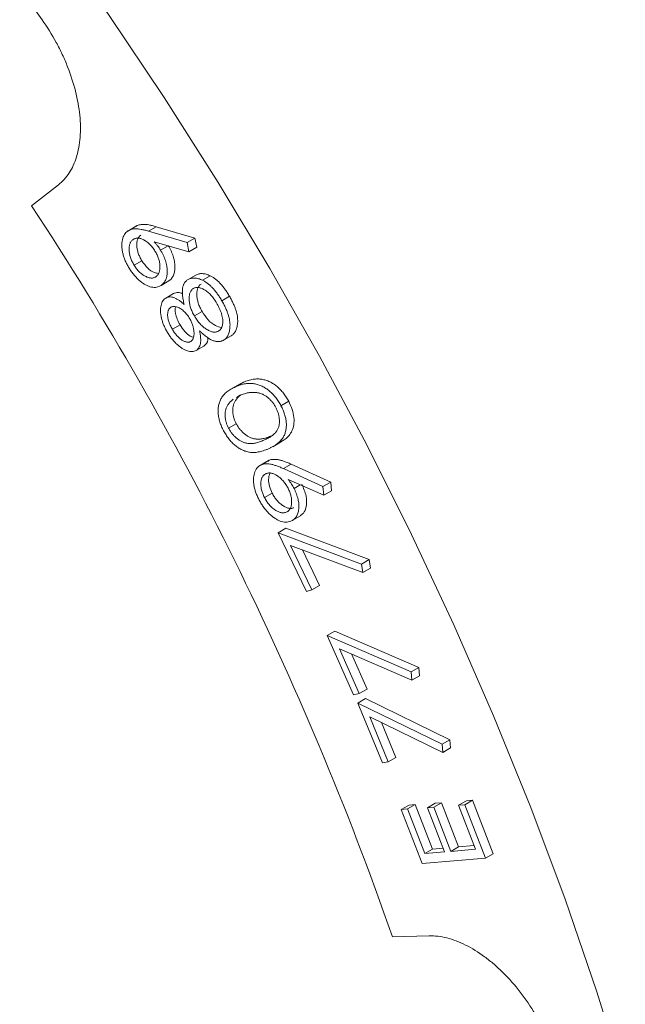
# Model space of a CAD drawing. Units: millimetres. Extents: x -13562 to 9298, y 25 to 6479.
# Drawn here: x 1082 to 1110, y 713 to 758 of the extents above; entities that cross this region are included whole.
import ezdxf

# ---------------------------------------------------------------- set-up
doc = ezdxf.new("R2010")
doc.units = ezdxf.units.MM
doc.header["$LTSCALE"] = 5

msp = doc.modelspace()

# ---------------------------------------------------------------- linework, layer by layer
at = {"color": 7, "linetype": 'Continuous', "lineweight": 15}
for p, q in [((1083.9465139, 750.5308077), (1082.7144538, 749.5720379)), ((1087.5732733, 748.6623199), (1087.1313315, 748.4071924)), ((1088.0835662, 748.4038177), (1088.4371196, 748.6079197)), ((1088.0835662, 748.4038177), (1089.8631572, 747.8750426)), ((1088.4371196, 748.6079197), (1090.2167106, 748.0791447)), ((1089.9474821, 747.4578952), (1088.3466597, 747.9185244)), ((1089.8631572, 747.8750426), (1090.2167106, 748.0791447)), ((1089.8631572, 747.8750426), (1089.9474821, 747.4578952)), ((1090.2167106, 748.0791447), (1090.3010354, 747.6619973)), ((1088.64011, 747.5317777), (1088.9895854, 747.7335255)), ((1089.9474821, 747.4578952), (1090.3010354, 747.6619973)), ((1087.428531, 746.8375737), (1087.7820844, 747.0416757)), ((1088.5924343, 745.8678945), (1089.034376, 746.123022)), ((1088.670467, 745.9134049), (1089.0240204, 746.1175069)), ((1089.9019304, 746.1758643), (1090.2554838, 746.3799663)), ((1090.56641, 746.1467141), (1090.9199633, 746.3508161)), ((1088.8832865, 745.3274361), (1089.2368399, 745.5315381)), ((1091.4555309, 745.2049847), (1091.8090843, 745.4090867)), ((1090.1933569, 744.5088284), (1090.5469103, 744.7129304)), ((1089.1828083, 743.8941014), (1089.5363617, 744.0982034)), ((1091.5378319, 743.3922559), (1091.8913853, 743.5963579)), ((1090.2695866, 742.9169459), (1090.62314, 743.1210479)), ((1092.091009, 741.2532237), (1092.4445624, 741.4573257)), ((1092.2752443, 741.375911), (1091.8333026, 741.1207835)), ((1092.3028329, 740.8645218), (1092.1315253, 740.7669901)), ((1094.1741694, 740.3824955), (1094.5277227, 740.5865975)), ((1091.7672017, 739.3485346), (1092.1207551, 739.5526366)), ((1093.3936588, 738.8006596), (1093.7472122, 739.0047617)), ((1093.7935532, 738.5002313), (1094.2354949, 738.7553588)), ((1093.6055399, 737.8651024), (1093.1635982, 737.6099748)), ((1093.2844626, 737.6743518), (1093.638016, 737.8784538)), ((1093.5704429, 737.825431), (1093.638016, 737.8784538)), ((1094.2821939, 737.4925485), (1094.6357473, 737.6966506)), ((1094.2821939, 737.4925485), (1096.10361, 736.6716518)), ((1094.6357473, 737.6966506), (1096.4571634, 736.8757539)), ((1096.1447606, 736.2716384), (1094.5068352, 736.9936191)), ((1094.7733017, 736.5811628), (1095.0630641, 736.7484391)), ((1096.10361, 736.6716518), (1096.4571634, 736.8757539)), ((1096.10361, 736.6716518), (1096.1447606, 736.2716384)), ((1096.1447606, 736.2716384), (1096.498314, 736.4757404)), ((1096.4571634, 736.8757539), (1096.498314, 736.4757404)), ((1093.4160094, 736.1619327), (1093.7695628, 736.3660347)), ((1094.4123914, 735.4893583), (1094.5497295, 735.5686419)), ((1094.6608618, 735.0890825), (1095.1028035, 735.34421)), ((1094.0492308, 734.5495267), (1094.4027842, 734.7536288)), ((1094.4027842, 734.7536288), (1098.2277581, 733.3112769)), ((1095.3431109, 731.8488499), (1094.0492308, 734.5495267)), ((1094.0492308, 734.5495267), (1097.8742047, 733.1071748)), ((1097.9301964, 732.7227428), (1094.6172428, 733.9668869)), ((1094.6172428, 733.9668869), (1095.5947361, 731.9263841)), ((1095.1675753, 733.7602154), (1095.9482895, 732.1304862)), ((1097.8742047, 733.1071748), (1098.2277581, 733.3112769)), ((1098.2277581, 733.3112769), (1098.2837498, 732.9268449)), ((1097.8742047, 733.1071748), (1097.9301964, 732.7227428)), ((1097.9301964, 732.7227428), (1098.2837498, 732.9268449)), ((1095.5947361, 731.9263841), (1095.3431109, 731.8488499)), ((1095.5947361, 731.9263841), (1095.9482895, 732.1304862)), ((1096.3002109, 729.8204976), (1096.6537643, 730.0245996)), ((1097.5124646, 727.0991695), (1096.3002109, 729.8204976)), ((1096.3002109, 729.8204976), (1100.1521688, 728.1530168)), ((1096.6537643, 730.0245996), (1100.5057221, 728.3571188)), ((1100.1926447, 727.7744258), (1096.8567548, 729.2133181)), ((1096.8567548, 729.2133181), (1097.7728596, 727.1568401)), ((1097.4069492, 728.975999), (1098.126413, 727.3609421)), ((1100.1521688, 728.1530168), (1100.5057221, 728.3571188)), ((1100.5057221, 728.3571188), (1100.5461981, 727.9785279)), ((1100.1521688, 728.1530168), (1100.1926447, 727.7744258)), ((1100.1926447, 727.7744258), (1100.5461981, 727.9785279)), ((1097.7728596, 727.1568401), (1097.5124646, 727.0991695)), ((1097.7728596, 727.1568401), (1098.126413, 727.3609421)), ((1097.7039057, 726.7198545), (1098.0574591, 726.9239565)), ((1098.8345329, 723.9778752), (1097.7039057, 726.7198545)), ((1097.7039057, 726.7198545), (1101.5821729, 724.8284132)), ((1098.0574591, 726.9239565), (1101.9357263, 725.0325152)), ((1101.6084822, 724.4564424), (1098.2489814, 726.0896934)), ((1098.2489814, 726.0896934), (1099.1036977, 724.01724)), ((1098.7964847, 725.8235198), (1099.4572511, 724.221342)), ((1101.5821729, 724.8284132), (1101.9357263, 725.0325152)), ((1101.5821729, 724.8284132), (1101.6084822, 724.4564424)), ((1101.9357263, 725.0325152), (1101.9620356, 724.6605444)), ((1101.6084822, 724.4564424), (1101.9620356, 724.6605444)), ((1099.1036977, 724.01724), (1098.8345329, 723.9778752)), ((1099.1036977, 724.01724), (1099.4572511, 724.221342)), ((1099.7036778, 721.8340547), (1100.0572312, 722.0381568)), ((1099.9910568, 721.8574517), (1100.3446102, 722.0615538)), ((1100.0572312, 722.0381568), (1100.3446102, 722.0615538)), ((1100.3446102, 722.0615538), (1101.1311921, 720.0151906)), ((1100.9091855, 721.9140155), (1101.2627388, 722.1181175)), ((1101.1945406, 721.9370228), (1101.548094, 722.1411249)), ((1101.2627388, 722.1181175), (1101.548094, 722.1411249)), ((1101.548094, 722.1411249), (1102.32793, 720.1126781)), ((1102.3379852, 722.0302208), (1102.6915386, 722.2343228)), ((1102.3379852, 722.0302208), (1102.6253642, 722.0536178)), ((1103.1178212, 720.001774), (1102.3379852, 722.0302208)), ((1102.6253642, 722.0536178), (1102.9789176, 722.2577198)), ((1102.6253642, 722.0536178), (1103.5711514, 719.5928407)), ((1102.6915386, 722.2343228), (1102.9789176, 722.2577198)), ((1102.9789176, 722.2577198), (1103.9247048, 719.7969428)), ((1099.7036778, 721.8340547), (1099.9910568, 721.8574517)), ((1100.656211, 719.3553613), (1099.7036778, 721.8340547)), ((1099.9910568, 721.8574517), (1100.7776387, 719.8110885)), ((1100.9091855, 721.9140155), (1101.1945406, 721.9370228)), ((1101.6890214, 719.8855687), (1100.9091855, 721.9140155)), ((1101.1945406, 721.9370228), (1101.9743766, 719.908576)), ((1102.32793, 720.1126781), (1103.0524803, 720.1717335)), ((1100.7776387, 719.8110885), (1101.1311921, 720.0151906)), ((1100.7776387, 719.8110885), (1101.6890214, 719.8855687)), ((1101.1311921, 720.0151906), (1101.6237142, 720.0554405)), ((1101.9743766, 719.908576), (1102.32793, 720.1126781)), ((1101.9743766, 719.908576), (1103.1178212, 720.001774)), ((1103.5711514, 719.5928407), (1103.9247048, 719.7969428)), ((1103.5711514, 719.5928407), (1100.656211, 719.3553613)), ((1099.2985182, 715.9840863), (1100.982622, 716.0273253))]:
    msp.add_line(p, q, dxfattribs=at)
at = {"color": 7, "linetype": 'Continuous', "lineweight": 15, "flags": 128}
msp.add_lwpolyline([(1109.9951289, 709.2823674), (1108.6764614, 713.4961755), (1107.2262742, 717.7148528), (1105.6474309, 721.9300695), (1103.9430488, 726.1335028), (1102.1164932, 730.3168529), (1100.1713707, 734.47186), (1098.1115218, 738.59032), (1095.9410136, 742.664101), (1093.664132, 746.6851595), (1091.2853724, 750.6455559), (1088.8094317, 754.5374704), (1086.2411987, 758.3532186), (1083.5857443, 762.0852662), (1080.8483117, 765.7262444), (1078.0343059, 769.2689641), (1075.1492831, 772.7064302), (1072.1989397, 776.0318556), (1069.1891012, 779.2386741), (1066.1257105, 782.3205541), (1063.0148161, 785.2714103), (1059.8625606, 788.0854163), (1056.6751679, 790.7570159), (1053.4589317, 793.280934)], dxfattribs=at)
at = {"color": 7, "linetype": 'Continuous', "lineweight": 15}
for centre, radius, start, end in [((958.1210751, 670.0926952), 152.9443598, 35.137217513, 47.707155598), ((954.4212831, 665.3390639), 153.4742048, 19.268196023, 33.287553947)]:
    msp.add_arc(centre, radius, start, end, dxfattribs=at)
for points, knots in [([(1083.1953079, 758.1177682), (1083.4344647, 757.7806686), (1083.6516796, 757.4312881), (1083.9459016, 756.8895305), (1084.0386661, 756.7059729), (1084.2132776, 756.332747), (1084.2948304, 756.1435024), (1084.5174912, 755.5796502), (1084.6388784, 755.2046496), (1084.7801246, 754.6435083), (1084.8204621, 754.4557569), (1084.8855099, 754.0885856), (1084.9104661, 753.9084679), (1084.9631128, 753.3782974), (1084.9686662, 753.0364762), (1084.9184847, 752.3891923), (1084.8636795, 752.0909138), (1084.6963076, 751.5436603), (1084.5819935, 751.2929487), (1084.302718, 750.8621576), (1084.1376923, 750.6795797), (1083.9465139, 750.5308077)], [0, 0, 0, 0, 0.125, 0.125, 0.1875, 0.1875, 0.25, 0.25, 0.375, 0.375, 0.4375, 0.4375, 0.5, 0.5, 0.625, 0.625, 0.75, 0.75, 0.875, 0.875, 1, 1, 1, 1]), ([(1087.4913324, 748.614063), (1087.5157972, 748.6291181), (1087.5655194, 748.6597161), (1087.650747, 748.6893666), (1087.7443298, 748.7092796), (1087.849609, 748.7162714), (1087.9694466, 748.7109785), (1088.1077664, 748.6901429), (1088.265122, 748.6575104), (1088.3777919, 748.6250252), (1088.4371196, 748.6079197)], [0, 0, 0, 0, 0.0984485912, 0.2000866883, 0.3052766189, 0.4158468941, 0.5373304558, 0.6746967587, 0.8287075832, 1, 1, 1, 1]), ([(1087.1957945, 746.7023951), (1087.1631779, 746.7584541), (1087.0988555, 746.8690066), (1087.018707, 747.0412481), (1086.953534, 747.2141627), (1086.9043524, 747.3868743), (1086.8715284, 747.5558092), (1086.8583975, 747.7168449), (1086.8620763, 747.8696364), (1086.8855408, 748.0104813), (1086.9251045, 748.1380309), (1086.979945, 748.2492314), (1087.0501982, 748.3419225), (1087.1084835, 748.3872023), (1087.137779, 748.409961)], [0, 0, 0, 0, 0.0851104752, 0.1678440951, 0.2505143824, 0.3336154307, 0.4167154285, 0.4986219036, 0.5809747967, 0.6653301022, 0.750057137, 0.8332956839, 0.9162105895, 1, 1, 1, 1]), ([(1087.137779, 748.409961), (1087.1622438, 748.4250161), (1087.211966, 748.4556141), (1087.2971937, 748.4852646), (1087.3907764, 748.5051776), (1087.4960556, 748.5121694), (1087.6158932, 748.5068765), (1087.754213, 748.4860408), (1087.9115686, 748.4534084), (1088.0242385, 748.4209232), (1088.0835662, 748.4038177)], [0, 0, 0, 0, 0.0984485912, 0.2000866883, 0.3052766189, 0.4158468941, 0.5373304558, 0.6746967587, 0.8287075832, 1, 1, 1, 1]), ([(1087.7368863, 748.2230273), (1087.720959, 748.2113067), (1087.6897385, 748.188332), (1087.6504557, 748.143727), (1087.6174588, 748.0933466), (1087.5896023, 748.0373606), (1087.570805, 747.9725299), (1087.5567557, 747.9028334), (1087.5502329, 747.8259029), (1087.5502314, 747.7434933), (1087.5569746, 747.657463), (1087.5698927, 747.5702655), (1087.5882382, 747.4827412), (1087.6154076, 747.3946164), (1087.6468755, 747.3063037), (1087.685642, 747.2178765), (1087.7303447, 747.1288916), (1087.7646339, 747.0710915), (1087.7820844, 747.0416757)], [0, 0, 0, 0, 0.0648760765, 0.1271701243, 0.1886737905, 0.2494039458, 0.3106927305, 0.3718348446, 0.4344808721, 0.499255191, 0.5637090606, 0.6265186703, 0.6882186538, 0.7492677942, 0.8101967591, 0.8721516166, 0.934934965, 1, 1, 1, 1]), ([(1087.3833329, 748.0189252), (1087.3674057, 748.0072047), (1087.3361851, 747.98423), (1087.2969023, 747.939625), (1087.2639054, 747.8892445), (1087.2360489, 747.8332586), (1087.2172516, 747.7684279), (1087.2032023, 747.6987313), (1087.1966795, 747.6218009), (1087.196678, 747.5393913), (1087.2034212, 747.453361), (1087.2163393, 747.3661635), (1087.2346848, 747.2786391), (1087.2618542, 747.1905143), (1087.2933221, 747.1022017), (1087.3320886, 747.0137745), (1087.3767913, 746.9247895), (1087.4110805, 746.8669895), (1087.428531, 746.8375737)], [0, 0, 0, 0, 0.0648760765, 0.1271701243, 0.1886737905, 0.2494039458, 0.3106927305, 0.3718348446, 0.4344808721, 0.499255191, 0.5637090606, 0.6265186703, 0.6882186538, 0.7492677942, 0.8101967591, 0.8721516166, 0.934934965, 1, 1, 1, 1]), ([(1088.3837626, 747.4896876), (1088.3656374, 747.5185227), (1088.3298733, 747.5754193), (1088.2714995, 747.6549236), (1088.2109363, 747.7283701), (1088.1483366, 747.7960935), (1088.082753, 747.8563097), (1088.0152828, 747.911055), (1087.9452016, 747.959281), (1087.8738718, 748.0000809), (1087.8026793, 748.0346869), (1087.7336061, 748.0594824), (1087.6673811, 748.0760059), (1087.6041005, 748.0837786), (1087.5441614, 748.0810611), (1087.4870057, 748.0697306), (1087.4325666, 748.0496952), (1087.3998665, 748.0292584), (1087.3833329, 748.0189252)], [0, 0, 0, 0, 0.06490800483, 0.1280745791, 0.18960851396, 0.25092447035, 0.31166337911, 0.37342937237, 0.4361062307, 0.50091242786, 0.56534395396, 0.62818447498, 0.68991482373, 0.75053584851, 0.81095988892, 0.87294523707, 0.93575948391, 1, 1, 1, 1]), ([(1088.3466597, 747.9185244), (1088.3749907, 747.886559), (1088.4301705, 747.8243006), (1088.5071592, 747.7272528), (1088.5776028, 747.6307601), (1088.6195169, 747.5643876), (1088.64011, 747.5317777)], [0, 0, 0, 0, 0.268943974, 0.523816377, 0.7660432446, 1, 1, 1, 1]), ([(1088.4276115, 746.3106729), (1088.4432263, 746.3226524), (1088.4740078, 746.3462675), (1088.5140782, 746.3897144), (1088.547362, 746.4401745), (1088.573751, 746.4975778), (1088.5932175, 746.561626), (1088.607011, 746.631305), (1088.6136591, 746.7081461), (1088.6133685, 746.7906881), (1088.6076609, 746.8761667), (1088.5948859, 746.9634749), (1088.574993, 747.0511413), (1088.5503494, 747.1386047), (1088.5179557, 747.2264952), (1088.4795913, 747.3146508), (1088.4350204, 747.4032434), (1088.4009759, 747.460658), (1088.3837626, 747.4896876)], [0, 0, 0, 0, 0.064619758, 0.127385011, 0.1890143616, 0.2501882576, 0.3110213493, 0.3722884089, 0.4350624552, 0.4999691421, 0.564500577, 0.6274385397, 0.6894339996, 0.7501490245, 0.8106667596, 0.8727482235, 0.9356598713, 1, 1, 1, 1]), ([(1088.64011, 747.5317777), (1088.6637775, 747.4919205), (1088.7105375, 747.413174), (1088.7709275, 747.2922207), (1088.8230322, 747.1718221), (1088.8653584, 747.0520943), (1088.899617, 746.9324902), (1088.9243844, 746.813407), (1088.9407982, 746.6943902), (1088.9470902, 746.5777407), (1088.9451648, 746.4654808), (1088.9347493, 746.3596563), (1088.9134463, 746.2638052), (1088.8838136, 746.1755833), (1088.8441849, 746.0969705), (1088.796187, 746.0257128), (1088.7379073, 745.9641842), (1088.6931813, 745.9305077), (1088.670467, 745.9134049)], [0, 0, 0, 0, 0.0635952976, 0.1256462521, 0.1858274753, 0.2457738626, 0.3053630624, 0.3660552138, 0.4280692954, 0.4919606301, 0.5561525755, 0.6185405162, 0.6807172881, 0.7422933638, 0.8044425391, 0.8675851418, 0.9327525389, 1, 1, 1, 1]), ([(1088.9936634, 747.7358797), (1089.0173308, 747.6960225), (1089.0640909, 747.617276), (1089.1244809, 747.4963227), (1089.1765856, 747.3759242), (1089.2189118, 747.2561964), (1089.2531704, 747.1365922), (1089.2779377, 747.017509), (1089.2943515, 746.8984922), (1089.3006436, 746.7818427), (1089.2987182, 746.6695828), (1089.2883027, 746.5637583), (1089.2669997, 746.4679072), (1089.237367, 746.3796853), (1089.1977383, 746.3010725), (1089.1497404, 746.2298148), (1089.0914607, 746.1682862), (1089.0467347, 746.1346097), (1089.0240204, 746.1175069)], [0, 0, 0, 0, 0.0635952976, 0.1256462521, 0.1858274753, 0.2457738626, 0.3053630624, 0.3660552138, 0.4280692954, 0.4919606301, 0.5561525755, 0.6185405162, 0.6807172881, 0.7422933638, 0.8044425391, 0.8675851418, 0.9327525389, 1, 1, 1, 1]), ([(1087.7820844, 747.0416757), (1087.8669041, 746.9227057), (1088.0365887, 746.6847023), (1088.3219738, 746.4935627), (1088.4774203, 746.4715684), (1088.5361302, 746.4632614)], [0, 0, 0, 0, 0.3834707305, 0.7671460948, 1, 1, 1, 1]), ([(1088.670467, 745.9134049), (1088.6373268, 745.8935912), (1088.5721887, 745.8546469), (1088.4616225, 745.8227518), (1088.3434147, 745.814712), (1088.2182668, 745.8307383), (1088.0879866, 745.8701001), (1087.9543261, 745.9310779), (1087.8180069, 746.0169901), (1087.6812947, 746.1220021), (1087.5474431, 746.2457771), (1087.4206709, 746.384985), (1087.3016763, 746.5369472), (1087.2312406, 746.647008), (1087.1957945, 746.7023951)], [0, 0, 0, 0, 0.08618683278, 0.16940281252, 0.25114591701, 0.33260427335, 0.41361804521, 0.49486943875, 0.57700194755, 0.66186481738, 0.74715220954, 0.83127076311, 0.91508853424, 1, 1, 1, 1]), ([(1087.428531, 746.8375737), (1087.4467115, 746.8090474), (1087.4825507, 746.7528135), (1087.5402014, 746.6732532), (1087.6003758, 746.6002235), (1087.6630616, 746.5334911), (1087.7280456, 746.4723147), (1087.7956841, 746.4178323), (1087.865511, 746.3696718), (1087.9366288, 746.3289954), (1088.007573, 746.2946023), (1088.0767869, 746.2694144), (1088.1427858, 746.2542297), (1088.2062953, 746.2463104), (1088.2665733, 746.2482051), (1088.3233442, 746.2604747), (1088.3777591, 746.2804423), (1088.4108335, 746.3004987), (1088.4276115, 746.3106729)], [0, 0, 0, 0, 0.0646152001, 0.1273760259, 0.1890010294, 0.2496116966, 0.3106186644, 0.3724760698, 0.4352456883, 0.4995412352, 0.5640681184, 0.6270016418, 0.6889927288, 0.7497034712, 0.8107526396, 0.8723268751, 0.9352340854, 1, 1, 1, 1]), ([(1090.2554838, 746.3799663), (1090.2784405, 746.3924675), (1090.3238374, 746.4171885), (1090.3987951, 746.4397385), (1090.4764321, 746.4533992), (1090.5585245, 746.4540877), (1090.6438043, 746.444879), (1090.7325612, 746.4246451), (1090.8247761, 746.3948033), (1090.887939, 746.365615), (1090.9199633, 746.3508161)], [0, 0, 0, 0, 0.1282469183, 0.2536079114, 0.3769283578, 0.4995345487, 0.6221142059, 0.7456323235, 0.8710322325, 1, 1, 1, 1]), ([(1089.7299077, 745.0334424), (1089.7204634, 745.0728292), (1089.7019733, 745.1499403), (1089.6786983, 745.2619765), (1089.6622255, 745.3668561), (1089.649339, 745.4654102), (1089.6436576, 745.556487), (1089.6418963, 745.6415474), (1089.6459042, 745.7197429), (1089.6553194, 745.7914651), (1089.6703957, 745.8565724), (1089.6894064, 745.9172214), (1089.7127257, 745.9733832), (1089.7423341, 746.0227726), (1089.774335, 746.0699028), (1089.8127688, 746.1098828), (1089.8547282, 746.1464526), (1089.8861488, 746.1660308), (1089.9019304, 746.1758643)], [0, 0, 0, 0, 0.08010001286, 0.15681916207, 0.22949013658, 0.29856732412, 0.36413424356, 0.4271671447, 0.48737344202, 0.54514074927, 0.60204392565, 0.65760274271, 0.7134092297, 0.76951693973, 0.8254666338, 0.88245053879, 0.9409587644, 1, 1, 1, 1]), ([(1089.9019304, 746.1758643), (1089.9248871, 746.1883655), (1089.970284, 746.2130865), (1090.0452417, 746.2356364), (1090.1228787, 746.2492972), (1090.2049711, 746.2499857), (1090.290251, 746.240777), (1090.3790078, 746.2205431), (1090.4712228, 746.1907012), (1090.5343856, 746.1615129), (1090.56641, 746.1467141)], [0, 0, 0, 0, 0.1282469183, 0.2536079114, 0.3769283578, 0.4995345487, 0.6221142059, 0.7456323235, 0.8710322325, 1, 1, 1, 1]), ([(1090.4990138, 745.9698449), (1090.4830892, 745.9594399), (1090.4516054, 745.9388688), (1090.4117009, 745.8970254), (1090.3777258, 745.8481391), (1090.3508324, 745.7905731), (1090.329574, 745.726014), (1090.3154943, 745.6526228), (1090.308419, 745.5708621), (1090.3070405, 745.482833), (1090.3120085, 745.3906915), (1090.3252241, 745.2957785), (1090.3444892, 745.2005303), (1090.3713349, 745.1040903), (1090.4040331, 745.0069956), (1090.4451869, 744.9091095), (1090.4923364, 744.8104358), (1090.5285439, 744.7457452), (1090.5469103, 744.7129304)], [0, 0, 0, 0, 0.0591190611, 0.1168814546, 0.1747541168, 0.2326409008, 0.2914133009, 0.3520799502, 0.4152908609, 0.4810569754, 0.547542488, 0.6119345823, 0.6758757442, 0.7388508747, 0.8025255926, 0.8667728169, 0.9324195103, 1, 1, 1, 1]), ([(1090.56641, 746.1467141), (1090.6059948, 746.1260574), (1090.6846669, 746.0850036), (1090.8021406, 746.003222), (1090.9171721, 745.9065689), (1091.0305731, 745.7962695), (1091.1406323, 745.6689301), (1091.2495178, 745.5290034), (1091.3550077, 745.37276), (1091.4214035, 745.2619439), (1091.4555309, 745.2049847)], [0, 0, 0, 0, 0.11928544103, 0.2370719357, 0.35444257078, 0.47422924159, 0.59726051701, 0.72474883871, 0.85852133872, 1, 1, 1, 1]), ([(1090.9199633, 746.3508161), (1090.9595481, 746.3301594), (1091.0382203, 746.2891056), (1091.1556939, 746.207324), (1091.2707255, 746.110671), (1091.3841265, 746.0003715), (1091.4941857, 745.8730321), (1091.6030711, 745.7331054), (1091.7085611, 745.576862), (1091.7749569, 745.466046), (1091.8090843, 745.4090867)], [0, 0, 0, 0, 0.11928544103, 0.2370719357, 0.35444257078, 0.47422924159, 0.59726051701, 0.72474883871, 0.85852133872, 1, 1, 1, 1]), ([(1089.2368399, 745.5315381), (1089.3020011, 745.5595603), (1089.4234847, 745.6118036), (1089.5814265, 745.5546647), (1089.6546518, 745.5281738)], [0, 0, 0, 0, 0.5363783245, 1, 1, 1, 1]), ([(1090.1454604, 745.7657429), (1090.1295358, 745.7553379), (1090.098052, 745.7347668), (1090.0581475, 745.6929234), (1090.0241724, 745.644037), (1089.997279, 745.5864711), (1089.9760206, 745.521912), (1089.9619409, 745.4485208), (1089.9548656, 745.36676), (1089.9534871, 745.278731), (1089.9584551, 745.1865894), (1089.9716708, 745.0916765), (1089.9909358, 744.9964282), (1090.0177815, 744.8999882), (1090.0504797, 744.8028936), (1090.0916335, 744.7050075), (1090.138783, 744.6063337), (1090.1749905, 744.5416432), (1090.1933569, 744.5088284)], [0, 0, 0, 0, 0.0591190611, 0.1168814546, 0.1747541168, 0.2326409008, 0.2914133009, 0.3520799502, 0.4152908609, 0.4810569754, 0.547542488, 0.6119345823, 0.6758757442, 0.7388508747, 0.8025255926, 0.8667728169, 0.9324195103, 1, 1, 1, 1]), ([(1091.2281911, 745.0791546), (1091.2065271, 745.1157795), (1091.1643187, 745.1871362), (1091.0959577, 745.2875598), (1091.0269421, 745.3797782), (1090.9560134, 745.4634302), (1090.8836161, 745.537942), (1090.809766, 745.6044932), (1090.7342993, 745.66086), (1090.6583961, 745.7095165), (1090.583671, 745.7484999), (1090.5111596, 745.7795838), (1090.4418602, 745.8012434), (1090.3758726, 745.8122154), (1090.3130223, 745.8154061), (1090.2536673, 745.8081393), (1090.1966707, 745.7934703), (1090.1626247, 745.7750363), (1090.1454604, 745.7657429)], [0, 0, 0, 0, 0.0744619153, 0.1450752567, 0.213489959, 0.27873637, 0.3427379136, 0.4056844949, 0.4682085697, 0.5312142234, 0.5936365704, 0.6531686205, 0.7120540335, 0.7692841304, 0.8263324708, 0.8827661512, 0.9408965068, 1, 1, 1, 1]), ([(1088.9399528, 743.7795653), (1088.9102449, 743.8329671), (1088.8515976, 743.9383893), (1088.7803867, 744.1013714), (1088.7212445, 744.2641438), (1088.677886, 744.4257953), (1088.6495352, 744.5824184), (1088.6370332, 744.7305187), (1088.6411141, 744.8681085), (1088.6614452, 744.9935265), (1088.696041, 745.1049788), (1088.7453852, 745.198209), (1088.8062327, 745.2753715), (1088.8576346, 745.3101033), (1088.8832865, 745.3274361)], [0, 0, 0, 0, 0.0888758567, 0.1754526048, 0.2612080412, 0.3480926308, 0.4341389104, 0.5174500469, 0.5999268546, 0.6830627673, 0.7649459038, 0.8440909247, 0.9221940158, 1, 1, 1, 1]), ([(1088.8832865, 745.3274361), (1088.9107232, 745.3408474), (1088.9644515, 745.3671103), (1089.055551, 745.3832895), (1089.1531176, 745.377196), (1089.2570442, 745.350267), (1089.3672634, 745.3019383), (1089.4835137, 745.2326512), (1089.6058372, 745.1433459), (1089.6876142, 745.0709067), (1089.7299077, 745.0334424)], [0, 0, 0, 0, 0.1228974886, 0.2406658869, 0.3567601628, 0.4736158135, 0.594572255, 0.7212951546, 0.8558589649, 1, 1, 1, 1]), ([(1091.30577, 743.8121159), (1091.3264994, 743.8262393), (1091.3677151, 743.8543206), (1091.4169853, 743.9156951), (1091.4565903, 743.9897243), (1091.4839164, 744.0784406), (1091.499553, 744.1778118), (1091.5018102, 744.2870193), (1091.4891826, 744.4049321), (1091.4632951, 744.5304139), (1091.4239189, 744.6618111), (1091.372178, 744.7982654), (1091.3061851, 744.9384939), (1091.2546173, 745.0314956), (1091.2281911, 745.0791546)], [0, 0, 0, 0, 0.0774071208, 0.1539066031, 0.2317511146, 0.3114368847, 0.3921147325, 0.4717436713, 0.5525736811, 0.6356137545, 0.7217859133, 0.8098822547, 0.9025735565, 1, 1, 1, 1]), ([(1091.4555309, 745.2049847), (1091.4869107, 745.1492891), (1091.5479717, 745.0409128), (1091.6277126, 744.8781762), (1091.6950605, 744.7217873), (1091.7488788, 744.5714028), (1091.7898895, 744.4274679), (1091.8170967, 744.2898213), (1091.8314937, 744.1583353), (1091.832493, 744.0343677), (1091.8224844, 743.9196396), (1091.8060801, 743.8130187), (1091.7808419, 743.717425), (1091.7485711, 743.631056), (1091.708134, 743.5550469), (1091.6589503, 743.4904989), (1091.6031201, 743.4344341), (1091.5597077, 743.4063883), (1091.5378319, 743.3922559)], [0, 0, 0, 0, 0.0790796156, 0.1538786644, 0.2249368754, 0.2923522892, 0.3573953095, 0.4203929211, 0.4827294303, 0.5453077109, 0.6069471426, 0.6660166168, 0.7233848685, 0.7794008394, 0.8346778673, 0.8894143031, 0.9442750951, 1, 1, 1, 1]), ([(1091.8090843, 745.4090867), (1091.8404641, 745.3533911), (1091.9015251, 745.2450148), (1091.981266, 745.0822782), (1092.0486139, 744.9258893), (1092.1024322, 744.7755048), (1092.1434429, 744.6315699), (1092.1706501, 744.4939233), (1092.1850471, 744.3624374), (1092.1860464, 744.2384697), (1092.1760378, 744.1237416), (1092.1596334, 744.0171207), (1092.1343953, 743.921527), (1092.1021245, 743.835158), (1092.0616874, 743.7591489), (1092.0125037, 743.6946009), (1091.9566735, 743.6385361), (1091.9132611, 743.6104903), (1091.8913853, 743.5963579)], [0, 0, 0, 0, 0.0790796156, 0.1538786644, 0.2249368754, 0.2923522892, 0.3573953095, 0.4203929211, 0.4827294303, 0.5453077109, 0.6069471426, 0.6660166168, 0.7233848685, 0.7794008394, 0.8346778673, 0.8894143031, 0.9442750951, 1, 1, 1, 1]), ([(1089.1139992, 744.9067969), (1089.1025147, 744.8991269), (1089.0796481, 744.8838552), (1089.0496436, 744.8541484), (1089.0250641, 744.8174856), (1089.0035422, 744.7761891), (1088.9870286, 744.7284848), (1088.9745928, 744.6749344), (1088.9676697, 744.6149703), (1088.963798, 744.5505534), (1088.9665324, 744.4807739), (1088.9758155, 744.4070587), (1088.9932535, 744.3295243), (1089.0167064, 744.2490332), (1089.047631, 744.1649754), (1089.0857821, 744.0774462), (1089.1306831, 743.9861253), (1089.1651699, 743.9252409), (1089.1828083, 743.8941014)], [0, 0, 0, 0, 0.0536287459, 0.106779593, 0.160208142, 0.213593694, 0.2693909269, 0.3258789484, 0.384980499, 0.4465184973, 0.5094463641, 0.5723945008, 0.6363718744, 0.7026989686, 0.7707726107, 0.8428903089, 0.9196457405, 1, 1, 1, 1]), ([(1089.9822076, 744.3775468), (1089.9619381, 744.4106062), (1089.9215633, 744.4764569), (1089.8534942, 744.5691606), (1089.779309, 744.6540692), (1089.7006563, 744.7310762), (1089.619485, 744.7994123), (1089.537259, 744.8547786), (1089.4555697, 744.8962513), (1089.3758073, 744.9244239), (1089.3000725, 744.9393504), (1089.2302596, 744.9425901), (1089.1675803, 744.9325018), (1089.1317822, 744.9153281), (1089.1139992, 744.9067969)], [0, 0, 0, 0, 0.0856581662, 0.1706219829, 0.2560868775, 0.3431908291, 0.4302947808, 0.5155977989, 0.6000517204, 0.6852070476, 0.7687471326, 0.8485860244, 0.9247836628, 1, 1, 1, 1]), ([(1089.3393933, 744.9234334), (1089.3391757, 744.9231162), (1089.2957777, 744.8598607), (1089.3142916, 744.647206), (1089.3948249, 744.3586185), (1089.4891411, 744.185085), (1089.5363617, 744.0982034)], [0, 0, 0, 0, 0.0019514326, 0.3890865247, 0.69413905, 1, 1, 1, 1]), ([(1090.5469103, 744.7129304), (1090.6367826, 744.5763304), (1090.8164115, 744.303306), (1091.1450704, 744.0485885), (1091.3396354, 743.9971348), (1091.423141, 743.9750514)], [0, 0, 0, 0, 0.3636830404, 0.7268984397, 1, 1, 1, 1]), ([(1090.0294295, 743.3360262), (1090.0421012, 743.34451), (1090.0671609, 743.3612878), (1090.0993909, 743.3948201), (1090.1252357, 743.4362898), (1090.1476822, 743.4828853), (1090.1624311, 743.5385573), (1090.1736729, 743.5997047), (1090.1787511, 743.668289), (1090.1786941, 743.7425672), (1090.1734875, 743.8201309), (1090.1626293, 743.8993911), (1090.1465032, 743.9788942), (1090.1249617, 744.0584475), (1090.0977065, 744.1382361), (1090.0641362, 744.2179783), (1090.0269625, 744.2987302), (1089.9972268, 744.351097), (1089.9822076, 744.3775468)], [0, 0, 0, 0, 0.0576586105, 0.11402689, 0.1709930317, 0.2283613171, 0.2876096661, 0.3484658752, 0.4127111232, 0.4794976175, 0.5472089223, 0.6128588687, 0.677659194, 0.7414963396, 0.8043439983, 0.8684270725, 0.933544053, 1, 1, 1, 1]), ([(1090.1933569, 744.5088284), (1090.2138761, 744.4741255), (1090.2541587, 744.4059978), (1090.3205467, 744.3102299), (1090.3883966, 744.2204147), (1090.4598455, 744.1390914), (1090.5326735, 744.0636303), (1090.6085361, 743.9964351), (1090.6867274, 743.9366445), (1090.7666983, 743.8842076), (1090.8458819, 743.8412343), (1090.9227682, 743.8055397), (1090.995763, 743.7814862), (1091.0651191, 743.7673497), (1091.1311973, 743.7626245), (1091.1930551, 743.7696815), (1091.2527161, 743.7838416), (1091.287961, 743.8026249), (1091.30577, 743.8121159)], [0, 0, 0, 0, 0.0690933727, 0.1356422835, 0.2008635144, 0.2647760407, 0.3279840625, 0.3907029989, 0.4548200309, 0.5198768268, 0.584807732, 0.6467918045, 0.7070230466, 0.7654997977, 0.8233756173, 0.8815641844, 0.9401553044, 1, 1, 1, 1]), ([(1090.2695866, 742.9169459), (1090.2426278, 742.903962), (1090.1883547, 742.8778228), (1090.092988, 742.8644574), (1089.9874072, 742.8712658), (1089.8725263, 742.8995205), (1089.7520756, 742.9456551), (1089.6285311, 743.0153458), (1089.5040081, 743.1035955), (1089.3799385, 743.2113826), (1089.2589192, 743.3342877), (1089.1447871, 743.4718566), (1089.0362716, 743.619363), (1088.9722537, 743.7258409), (1088.9399528, 743.7795653)], [0, 0, 0, 0, 0.0742617835, 0.149502947, 0.2270994496, 0.3085814702, 0.3919665843, 0.4747588385, 0.5590036993, 0.6461903359, 0.7343551271, 0.8215213687, 0.9099467507, 1, 1, 1, 1]), ([(1089.1828083, 743.8941014), (1089.1992193, 743.8666724), (1089.2314421, 743.812816), (1089.2827845, 743.7363414), (1089.3358329, 743.6655463), (1089.3905594, 743.6005211), (1089.4466277, 743.5405559), (1089.5042855, 743.4868543), (1089.5635534, 743.4395609), (1089.6236245, 743.3976186), (1089.6832139, 743.3637848), (1089.7409469, 743.33507), (1089.7956901, 743.3166175), (1089.8482877, 743.3035357), (1089.897575, 743.3009343), (1089.9452605, 743.3031646), (1089.9891783, 743.3157728), (1090.0159395, 743.3292384), (1090.0294295, 743.3360262)], [0, 0, 0, 0, 0.0717707214, 0.1409212371, 0.2074748346, 0.2729662871, 0.337294891, 0.400773537, 0.464079211, 0.5286728602, 0.5922317981, 0.6531396485, 0.7121031508, 0.7694930741, 0.8264145369, 0.8836398212, 0.941344358, 1, 1, 1, 1]), ([(1089.5363617, 744.0982034), (1089.6040599, 743.9937078), (1089.7392633, 743.7850147), (1089.9723577, 743.5849671), (1090.1079294, 743.543381), (1090.1578469, 743.528069)], [0, 0, 0, 0, 0.3878581526, 0.7746096471, 1, 1, 1, 1]), ([(1090.4314902, 743.8213819), (1090.4440688, 743.7642993), (1090.4684189, 743.6537961), (1090.4856906, 743.4986308), (1090.487718, 743.3586337), (1090.472787, 743.2353674), (1090.4432084, 743.1282324), (1090.3987929, 743.0395575), (1090.3420642, 742.9665196), (1090.2938597, 742.9335484), (1090.2695866, 742.9169459)], [0, 0, 0, 0, 0.1453331641, 0.2813427448, 0.4094846783, 0.5335602419, 0.6529663947, 0.7693172325, 0.8838406489, 1, 1, 1, 1]), ([(1091.5378319, 743.3922559), (1091.5212694, 743.3829872), (1091.4885023, 743.3646501), (1091.434578, 743.347331), (1091.3797555, 743.3339204), (1091.3226951, 743.3269914), (1091.2627887, 743.328336), (1091.2012569, 743.3344995), (1091.1372948, 743.3484847), (1091.0713592, 743.3680484), (1091.0026875, 743.3964295), (1090.9308074, 743.431303), (1090.8554273, 743.4757919), (1090.7768745, 743.5295458), (1090.695084, 743.5898657), (1090.6099021, 743.6585942), (1090.5214857, 743.7362967), (1090.4619885, 743.7925477), (1090.4314902, 743.8213819)], [0, 0, 0, 0, 0.0585748608, 0.11588392892, 0.17205917444, 0.22828021189, 0.28383067678, 0.33954593302, 0.39604948286, 0.45259002543, 0.5105021284, 0.57079274109, 0.63431790706, 0.70035322233, 0.76965436243, 0.84251041009, 0.91927088416, 1, 1, 1, 1]), ([(1090.8121409, 743.5276009), (1090.8158121, 743.488843), (1090.8351698, 743.2844758), (1090.718049, 743.1942017), (1090.62314, 743.1210479)], [0, 0, 0, 0, 0.1896480585, 1, 1, 1, 1]), ([(1092.4445624, 741.4573257), (1092.4832619, 741.4734353), (1092.5588336, 741.5048937), (1092.6725268, 741.544201), (1092.7834453, 741.5751911), (1092.8918399, 741.5962028), (1092.996728, 741.6106069), (1093.0989265, 741.6155168), (1093.1986591, 741.6111072), (1093.2951928, 741.5995053), (1093.389857, 741.5790005), (1093.4818739, 741.5534896), (1093.5722838, 741.520664), (1093.6605568, 741.4829497), (1093.7471995, 741.4360386), (1093.8317449, 741.3855698), (1093.9143833, 741.3277579), (1093.9947064, 741.2629238), (1094.0728059, 741.1945021), (1094.1473127, 741.119495), (1094.2191883, 741.0415642), (1094.2879406, 740.9592137), (1094.3531104, 740.87221), (1094.4143929, 740.7809399), (1094.4738989, 740.6861758), (1094.509645, 740.6200427), (1094.5277227, 740.5865975)], [0, 0, 0, 0, 0.0648967863, 0.12672936639, 0.18499023748, 0.2404102587, 0.2923793523, 0.34175030157, 0.38805055734, 0.4319518543, 0.47363019272, 0.51405139755, 0.55273714705, 0.59046360971, 0.62708210276, 0.66282538778, 0.69789822836, 0.7325456011, 0.76686951941, 0.80032903846, 0.83347570152, 0.86660263589, 0.89942723854, 0.93242193407, 0.96582400974, 1, 1, 1, 1]), ([(1091.5358144, 739.2297152), (1091.5186164, 739.2632326), (1091.4844565, 739.3298077), (1091.4393559, 739.4310739), (1091.3994588, 739.5318239), (1091.3655267, 739.6318971), (1091.3378651, 739.7314368), (1091.3147742, 739.8307705), (1091.2979326, 739.9296275), (1091.2872053, 740.027245), (1091.2822741, 740.1236033), (1091.284728, 740.2174788), (1091.2923678, 740.3100755), (1091.3085813, 740.3989218), (1091.3298438, 740.486481), (1091.3587262, 740.5708651), (1091.393651, 740.6532864), (1091.4358657, 740.7333196), (1091.4858188, 740.8105636), (1091.5449523, 740.8843239), (1091.6131908, 740.9544891), (1091.6905111, 741.021546), (1091.7768519, 741.0854035), (1091.873114, 741.1450442), (1091.978084, 741.2020298), (1092.05276, 741.2358838), (1092.091009, 741.2532237)], [0, 0, 0, 0, 0.0339070129, 0.0673487607, 0.1005160899, 0.1332226017, 0.1656887133, 0.1988511215, 0.232190227, 0.2659235175, 0.3002609914, 0.3351220476, 0.3707093694, 0.4072972763, 0.4449870809, 0.4837411543, 0.5242686491, 0.5661867614, 0.6104151974, 0.6570163184, 0.7065616569, 0.7588030858, 0.8142682269, 0.8728584807, 0.9348782886, 1, 1, 1, 1]), ([(1092.091009, 741.2532237), (1092.1297085, 741.2693333), (1092.2052802, 741.3007917), (1092.3189734, 741.340099), (1092.4298919, 741.371089), (1092.5382865, 741.3921008), (1092.6431746, 741.4065048), (1092.7453731, 741.4114148), (1092.8451057, 741.4070052), (1092.9416394, 741.3954033), (1093.0363036, 741.3748984), (1093.1283205, 741.3493876), (1093.2187304, 741.316562), (1093.3070034, 741.2788477), (1093.3936461, 741.2319366), (1093.4781915, 741.1814677), (1093.5608299, 741.1236559), (1093.641153, 741.0588218), (1093.7192525, 740.9904001), (1093.7937594, 740.915393), (1093.8656349, 740.8374622), (1093.9343873, 740.7551116), (1093.999557, 740.668108), (1094.0608395, 740.5768379), (1094.1203455, 740.4820738), (1094.1560916, 740.4159407), (1094.1741694, 740.3824955)], [0, 0, 0, 0, 0.0648967863, 0.12672936639, 0.18499023748, 0.2404102587, 0.2923793523, 0.34175030157, 0.38805055734, 0.4319518543, 0.47363019272, 0.51405139755, 0.55273714705, 0.59046360971, 0.62708210276, 0.66282538778, 0.69789822836, 0.7325456011, 0.76686951941, 0.80032903846, 0.83347570152, 0.86660263589, 0.89942723854, 0.93242193407, 0.96582400974, 1, 1, 1, 1]), ([(1093.0313994, 740.9892304), (1093.001795, 740.9918908), (1092.9418868, 740.9972744), (1092.8530179, 740.996941), (1092.7628636, 740.9919839), (1092.6722992, 740.978836), (1092.5805911, 740.9606098), (1092.4887158, 740.9339635), (1092.3951272, 740.903158), (1092.3338856, 740.8775211), (1092.3028329, 740.8645218)], [0, 0, 0, 0, 0.1104908624, 0.2235926951, 0.3419812011, 0.463886999, 0.5908756194, 0.7218912494, 0.8589841175, 1, 1, 1, 1]), ([(1093.9394091, 740.2975623), (1093.9139911, 740.3427545), (1093.8631321, 740.43318), (1093.7702409, 740.5576227), (1093.6666456, 740.6707435), (1093.5731118, 740.7549218), (1093.494039, 740.81527), (1093.4321694, 740.8553042), (1093.3687847, 740.8913382), (1093.30382, 740.9216228), (1093.2375148, 740.946616), (1093.1700557, 740.9656586), (1093.1007527, 740.9809194), (1093.0548977, 740.9864145), (1093.0313994, 740.9892304)], [0, 0, 0, 0, 0.1114834072, 0.223067895, 0.3365702952, 0.4561353068, 0.5178842459, 0.5803892917, 0.6448187018, 0.7109037396, 0.7790741223, 0.8497215244, 0.9229899473, 1, 1, 1, 1]), ([(1091.9738235, 740.6772047), (1091.9524855, 740.6610855), (1091.9113764, 740.6268872), (1091.853242, 740.5730853), (1091.8008646, 740.5159419), (1091.756002, 740.4553295), (1091.7163857, 740.393945), (1091.683413, 740.3300734), (1091.655325, 740.2653693), (1091.6339671, 740.1981274), (1091.6172974, 740.1303476), (1091.6070663, 740.0603936), (1091.6030911, 739.9886364), (1091.6047982, 739.8933125), (1091.6191348, 739.7728502), (1091.6510612, 739.6284888), (1091.6997896, 739.4856196), (1091.7447679, 739.3941545), (1091.7672017, 739.3485346)], [0.25, 0.25, 0.25, 0.25, 0.30267695602, 0.35480630003, 0.40421308772, 0.45134355651, 0.49590594866, 0.53835591236, 0.57899283272, 0.61785285263, 0.65488286109, 0.69056256354, 0.72516494329, 0.75861588339, 0.82251637067, 0.88323907914, 0.94176326778, 1, 1, 1, 1]), ([(1092.3273769, 740.8813068), (1092.3060389, 740.8651875), (1092.2649298, 740.8309892), (1092.2067954, 740.7771873), (1092.154418, 740.7200439), (1092.1095554, 740.6594315), (1092.0699391, 740.598047), (1092.0369664, 740.5341754), (1092.0088784, 740.4694713), (1091.9875204, 740.4022294), (1091.9708508, 740.3344496), (1091.9606197, 740.2644956), (1091.9566445, 740.1927384), (1091.9583516, 740.0974145), (1091.9726882, 739.9769523), (1092.0046146, 739.8325908), (1092.053343, 739.6897216), (1092.0983213, 739.5982566), (1092.1207551, 739.5526366)], [0.25, 0.25, 0.25, 0.25, 0.30267695602, 0.35480630003, 0.40421308772, 0.45134355651, 0.49590594866, 0.53835591236, 0.57899283272, 0.61785285263, 0.65488286109, 0.69056256354, 0.72516494329, 0.75861588339, 0.82251637067, 0.88323907914, 0.94176326778, 1, 1, 1, 1]), ([(1094.5277227, 740.5865975), (1094.5866293, 740.4620404), (1094.7044272, 740.2129584), (1094.7806614, 739.8355816), (1094.7748657, 739.4978358), (1094.65851, 739.1322571), (1094.4493463, 738.8784867), (1094.2461541, 738.7739153), (1094.1842739, 738.742069)], [0, 0, 0, 0, 0.1454766458, 0.2909157803, 0.4363544262, 0.5820197454, 0.8727080152, 1, 1, 1, 1]), ([(1093.3936588, 738.8006596), (1093.4277412, 738.8161357), (1093.4938574, 738.8461576), (1093.5876519, 738.8935765), (1093.6721549, 738.9433662), (1093.7484748, 738.9935443), (1093.8168723, 739.0438622), (1093.8759016, 739.0968147), (1093.9264736, 739.1504815), (1093.9691366, 739.2056876), (1094.0044255, 739.2630555), (1094.03413, 739.3225117), (1094.0593014, 739.3835145), (1094.0792237, 739.4468664), (1094.0924811, 739.5136395), (1094.101281, 739.5819334), (1094.1058568, 739.6519632), (1094.1025742, 739.748166), (1094.0890309, 739.868948), (1094.0570129, 740.0146204), (1094.0072783, 740.1587665), (1093.9620354, 740.2512903), (1093.9394091, 740.2975623)], [0, 0, 0, 0, 0.0738332319, 0.1432288337, 0.2077132537, 0.2678648483, 0.3237469154, 0.3749870213, 0.4224615067, 0.4655194715, 0.5061483164, 0.545178045, 0.5828971794, 0.6193328571, 0.6546051187, 0.689082517, 0.7229417829, 0.7563852451, 0.8209719369, 0.882011245, 0.9409927565, 1, 1, 1, 1]), ([(1094.1741694, 740.3824955), (1094.1911158, 740.3493594), (1094.2246569, 740.2837748), (1094.2692858, 740.1842709), (1094.3085421, 740.0854432), (1094.3417112, 739.9869704), (1094.369511, 739.8892371), (1094.3910854, 739.7919986), (1094.4071964, 739.6954445), (1094.4180688, 739.599637), (1094.4229255, 739.5053988), (1094.4207606, 739.4136279), (1094.4120236, 739.3243496), (1094.3960638, 739.238154), (1094.3746848, 739.1537924), (1094.3459925, 739.0725917), (1094.3107079, 738.9939199), (1094.2688681, 738.9170948), (1094.2184048, 738.8434184), (1094.158705, 738.7727113), (1094.0896759, 738.704034), (1094.0104491, 738.6384254), (1093.9211887, 738.5754755), (1093.8220678, 738.5153648), (1093.7130254, 738.4582203), (1093.6362446, 738.4227954), (1093.596713, 738.4045564)], [0, 0, 0, 0, 0.0337720446, 0.0668433095, 0.0996325975, 0.1319558625, 0.1644122299, 0.1968455995, 0.2298264919, 0.263258044, 0.297006759, 0.3312819916, 0.366322711, 0.4020696677, 0.4389434264, 0.4769127438, 0.5164271298, 0.5576381599, 0.600959803, 0.6473603498, 0.6970031668, 0.7502035208, 0.8070903138, 0.8677689585, 0.9319191929, 1, 1, 1, 1]), ([(1093.596713, 738.4045564), (1093.5562748, 738.3872889), (1093.4778063, 738.353782), (1093.3591413, 738.3134365), (1093.2457074, 738.2794452), (1093.1352643, 738.2560096), (1093.0298849, 738.2394216), (1092.9281983, 738.2320599), (1092.8305988, 738.2338902), (1092.7366616, 738.2437168), (1092.6455596, 738.2622835), (1092.5569939, 738.2854576), (1092.4696745, 738.3166283), (1092.3840823, 738.3531481), (1092.3001653, 738.3970683), (1092.2180995, 738.4467207), (1092.1375138, 738.5023871), (1092.0587813, 738.5649921), (1091.9827111, 738.6332584), (1091.9093702, 738.7052593), (1091.8388572, 738.7814428), (1091.7723888, 738.8635332), (1091.7075344, 738.9479599), (1091.6469313, 739.0379667), (1091.5893711, 739.1320908), (1091.5537711, 739.1969833), (1091.5358144, 739.2297152)], [0, 0, 0, 0, 0.0685306336, 0.1329808056, 0.1937760048, 0.250651432, 0.3040289925, 0.3534699573, 0.3997744884, 0.4426041733, 0.4831646764, 0.5221595697, 0.5599480978, 0.5967599213, 0.6324620087, 0.6672703172, 0.7016663251, 0.7359032698, 0.7696009013, 0.8025263972, 0.8352301021, 0.8677994997, 0.9002671654, 0.9330567402, 0.9662337178, 1, 1, 1, 1]), ([(1091.7672017, 739.3485346), (1091.792855, 739.3032019), (1091.8440717, 739.2126957), (1091.9375012, 739.0879225), (1092.0411695, 738.9726143), (1092.1362094, 738.8878256), (1092.2164334, 738.8273743), (1092.2791331, 738.7853996), (1092.3429713, 738.7497173), (1092.4083783, 738.7180989), (1092.474932, 738.6921251), (1092.5428325, 738.6721672), (1092.6119975, 738.656281), (1092.6835274, 738.6447491), (1092.7573267, 738.6412507), (1092.8358799, 738.6423569), (1092.9180563, 738.65254), (1093.0048071, 738.6686303), (1093.0963277, 738.6908908), (1093.191774, 738.7207548), (1093.2917503, 738.7575175), (1093.3589487, 738.7859654), (1093.3936588, 738.8006596)], [0, 0, 0, 0, 0.0593282069, 0.1184482343, 0.1792159015, 0.2432638989, 0.2766975358, 0.3102020902, 0.3447013832, 0.3796827293, 0.4160991079, 0.4534433157, 0.4925030432, 0.5327106074, 0.5761073413, 0.6235316625, 0.6751587847, 0.7312574267, 0.7914111476, 0.8564155347, 0.9258342406, 1, 1, 1, 1]), ([(1092.1207551, 739.5526366), (1092.1464084, 739.507304), (1092.1976251, 739.4167977), (1092.2910546, 739.2920245), (1092.3947229, 739.1767164), (1092.4897628, 739.0919276), (1092.5699868, 739.0314763), (1092.6326865, 738.9895016), (1092.6965246, 738.9538194), (1092.7619317, 738.922201), (1092.8284854, 738.8962271), (1092.8963859, 738.8762692), (1092.9655509, 738.860383), (1093.0370808, 738.8488511), (1093.1108801, 738.8453527), (1093.1894333, 738.846459), (1093.2716097, 738.856642), (1093.3583605, 738.8727323), (1093.4498811, 738.8949928), (1093.5453274, 738.9248568), (1093.6453037, 738.9616195), (1093.7125021, 738.9900675), (1093.7472122, 739.0047617)], [0, 0, 0, 0, 0.0593282069, 0.1184482343, 0.1792159015, 0.2432638989, 0.2766975358, 0.3102020902, 0.3447013832, 0.3796827293, 0.4160991079, 0.4534433157, 0.4925030432, 0.5327106074, 0.5761073413, 0.6235316625, 0.6751587847, 0.7312574267, 0.7914111476, 0.8564155347, 0.9258342406, 1, 1, 1, 1]), ([(1093.638016, 737.8784538), (1093.6654737, 737.8879527), (1093.721271, 737.9072558), (1093.8146084, 737.9191995), (1093.9161652, 737.9187943), (1094.0069727, 737.9091055), (1094.0850844, 737.8947854), (1094.1494523, 737.8794562), (1094.2187993, 737.8594928), (1094.2928447, 737.835268), (1094.3715484, 737.8071771), (1094.4553132, 737.7739725), (1094.5438166, 737.7381337), (1094.6046891, 737.7106654), (1094.6357473, 737.6966506)], [0, 0, 0, 0, 0.0984388141, 0.2000400798, 0.3057239785, 0.4159599348, 0.4745494548, 0.5369624361, 0.6039066956, 0.6748569041, 0.7492605038, 0.8284123428, 0.9124530108, 1, 1, 1, 1]), ([(1093.1556143, 736.0801131), (1093.1273967, 736.1379236), (1093.0716098, 736.2522164), (1093.0059708, 736.4267774), (1092.9564917, 736.5993992), (1092.9233512, 736.7690482), (1092.9075435, 736.9322261), (1092.91104, 737.0846713), (1092.9330571, 737.2249599), (1092.9728483, 737.3517686), (1093.029189, 737.4622694), (1093.0999796, 737.5544203), (1093.1845333, 737.6270543), (1093.2510131, 737.6585198), (1093.2844626, 737.6743518)], [0, 0, 0, 0, 0.084793831, 0.1676393624, 0.2503236285, 0.3334970459, 0.4167574719, 0.4990705824, 0.5811990793, 0.6654976392, 0.7503644837, 0.8332510718, 0.9160997621, 1, 1, 1, 1]), ([(1093.2844626, 737.6743518), (1093.3119203, 737.6838507), (1093.3677176, 737.7031538), (1093.461055, 737.7150974), (1093.5626118, 737.7146923), (1093.6534193, 737.7050035), (1093.731531, 737.6906833), (1093.7958989, 737.6753542), (1093.8652459, 737.6553908), (1093.9392914, 737.631166), (1094.017995, 737.6030751), (1094.1017598, 737.5698704), (1094.1902632, 737.5340317), (1094.2511357, 737.5065634), (1094.2821939, 737.4925485)], [0, 0, 0, 0, 0.0984388141, 0.2000400798, 0.3057239785, 0.4159599348, 0.4745494548, 0.5369624361, 0.6039066956, 0.6748569041, 0.7492605038, 0.8284123428, 0.9124530108, 1, 1, 1, 1]), ([(1093.5003342, 737.2661752), (1093.4824664, 737.2581836), (1093.4469576, 737.2423017), (1093.4001069, 737.2086052), (1093.359234, 737.1681624), (1093.3251387, 737.1197806), (1093.2969482, 737.0645669), (1093.2742658, 737.0024109), (1093.2590638, 736.9319488), (1093.249545, 736.8558553), (1093.2471777, 736.7748289), (1093.2499215, 736.6922974), (1093.2611139, 736.6070349), (1093.2787005, 736.5207991), (1093.3021477, 736.4329987), (1093.3340625, 736.3438016), (1093.3704634, 736.2526476), (1093.4006854, 736.1924538), (1093.4160094, 736.1619327)], [0, 0, 0, 0, 0.0642341515, 0.1276536545, 0.1891382854, 0.2493349482, 0.3105330473, 0.3719610748, 0.4346430154, 0.4993429259, 0.5635314565, 0.6265367799, 0.6878185891, 0.749172059, 0.8098684888, 0.8715701127, 0.9348798184, 1, 1, 1, 1]), ([(1094.4973909, 736.5893165), (1094.481269, 736.6194525), (1094.44955, 736.6787435), (1094.3974259, 736.7642125), (1094.3409052, 736.8427406), (1094.2829857, 736.9182744), (1094.2202055, 736.9854273), (1094.1553296, 737.049497), (1094.0866559, 737.106568), (1094.016016, 737.1583802), (1093.9446665, 737.2022731), (1093.87455, 737.2396588), (1093.8066483, 737.2657159), (1093.740771, 737.2845494), (1093.6770451, 737.2937768), (1093.6155028, 737.2942164), (1093.5561776, 737.2851375), (1093.5191881, 737.2725773), (1093.5003342, 737.2661752)], [0, 0, 0, 0, 0.06516359182, 0.12820595899, 0.19025075741, 0.25113417488, 0.312153073, 0.3736512629, 0.43640479803, 0.50117860803, 0.56544045401, 0.62851774125, 0.68986954581, 0.75055371123, 0.81131946782, 0.87282064155, 0.93517521598, 1, 1, 1, 1]), ([(1093.6623583, 737.2835066), (1093.6335679, 737.1893216), (1093.5811524, 737.0178493), (1093.6281965, 736.6801898), (1093.7224311, 736.4707744), (1093.7695628, 736.3660347)], [0, 0, 0, 0, 0.3785463611, 0.6891783068, 1, 1, 1, 1]), ([(1094.5068352, 736.9936191), (1094.5329394, 736.9589606), (1094.5840563, 736.8910923), (1094.6548171, 736.7872197), (1094.7182924, 736.6843952), (1094.7552132, 736.6151084), (1094.7733017, 736.5811628)], [0, 0, 0, 0, 0.267167873, 0.5231667298, 0.7663858312, 1, 1, 1, 1]), ([(1094.4123914, 735.4893583), (1094.4302218, 735.4974107), (1094.4655317, 735.5133569), (1094.5128339, 735.5460566), (1094.5534771, 735.5866266), (1094.5875337, 735.6350196), (1094.6159799, 735.689907), (1094.6374628, 735.752859), (1094.65314, 735.8225382), (1094.6624773, 735.8985391), (1094.6648638, 735.9795321), (1094.6621935, 736.0620552), (1094.6507432, 736.1470424), (1094.6343686, 736.2327752), (1094.6094488, 736.3203888), (1094.5793088, 736.4090599), (1094.5417132, 736.4992369), (1094.512355, 736.5589037), (1094.4973909, 736.5893165)], [0, 0, 0, 0, 0.0644548423, 0.1276416344, 0.1893375095, 0.2497409915, 0.3111493503, 0.3725937222, 0.434899123, 0.4998213245, 0.5642303892, 0.6274521814, 0.688944538, 0.749767726, 0.8108872159, 0.8725292839, 0.9350267076, 1, 1, 1, 1]), ([(1094.7733017, 736.5811628), (1094.7938553, 736.539629), (1094.8343018, 736.4578962), (1094.8848801, 736.3344845), (1094.9266053, 736.2132338), (1094.9583095, 736.0940332), (1094.9807916, 735.9768804), (1094.993328, 735.8620417), (1094.9977482, 735.7486114), (1094.9911609, 735.6395055), (1094.9766455, 735.5354641), (1094.9531631, 735.4398745), (1094.9205759, 735.3542844), (1094.8789786, 735.2787659), (1094.8290592, 735.2119674), (1094.7693413, 735.156359), (1094.7014513, 735.1096473), (1094.6507274, 735.0869171), (1094.62489, 735.075339)], [0, 0, 0, 0, 0.0638467454, 0.125641505, 0.1859874315, 0.2459418316, 0.3057816205, 0.3661796639, 0.4282438507, 0.4921204561, 0.5561640205, 0.6191810446, 0.6809264104, 0.742450563, 0.8047600638, 0.8683419365, 0.9329369463, 1, 1, 1, 1]), ([(1095.1268551, 736.7852649), (1095.206758, 736.5978486), (1095.3666591, 736.2227926), (1095.353031, 735.74878), (1095.2394436, 735.4429437), (1095.1047571, 735.3640101), (1095.0502339, 735.3320566)], [0, 0, 0, 0, 0.3006174007, 0.6015933175, 0.8387188407, 1, 1, 1, 1]), ([(1094.62489, 735.075339), (1094.5876104, 735.0629392), (1094.5143784, 735.0385811), (1094.3935165, 735.0302809), (1094.267736, 735.0444242), (1094.1371784, 735.082344), (1094.0041538, 735.1427231), (1093.8700264, 735.2249818), (1093.7359471, 735.328368), (1093.6034577, 735.4518366), (1093.4760177, 735.5907811), (1093.3576642, 735.7435199), (1093.2490683, 735.9066719), (1093.1868911, 736.0220666), (1093.1556143, 736.0801131)], [0, 0, 0, 0, 0.086482266, 0.1698853564, 0.2516292683, 0.3332206729, 0.4144989567, 0.4949467548, 0.5772978722, 0.6617836702, 0.7471770062, 0.8309787137, 0.9149780184, 1, 1, 1, 1]), ([(1093.4160094, 736.1619327), (1093.4318531, 736.1321375), (1093.4633395, 736.072925), (1093.5159414, 735.9888268), (1093.5708989, 735.9090314), (1093.6301678, 735.8365647), (1093.6917526, 735.7672323), (1093.7572247, 735.7052506), (1093.8255546, 735.6474311), (1093.8962659, 735.5959891), (1093.9676499, 735.5515055), (1094.0378243, 735.5160446), (1094.1060642, 735.4875542), (1094.1718027, 735.4706986), (1094.2358904, 735.460576), (1094.2970311, 735.4616263), (1094.356576, 735.4703115), (1094.3935469, 735.4829277), (1094.4123914, 735.4893583)], [0, 0, 0, 0, 0.0643735119, 0.1279306078, 0.1890602719, 0.2499125657, 0.3106922939, 0.3726347451, 0.4348615276, 0.499701809, 0.5646356081, 0.6272042338, 0.6891259014, 0.7500265243, 0.8108546392, 0.872690129, 0.9351086922, 1, 1, 1, 1]), ([(1093.7695628, 736.3660347), (1093.7854064, 736.3362395), (1093.8168929, 736.2770271), (1093.8694948, 736.1929288), (1093.9244523, 736.1131334), (1093.9837212, 736.0406667), (1094.045306, 735.9713343), (1094.1107781, 735.9093526), (1094.179108, 735.8515331), (1094.2498193, 735.8000912), (1094.3212033, 735.7556075), (1094.3913777, 735.7201466), (1094.4596175, 735.6916562), (1094.5253561, 735.6748006), (1094.5894438, 735.664678), (1094.6505845, 735.6657283), (1094.7101294, 735.6744135), (1094.7471003, 735.6870297), (1094.7659448, 735.6934604)], [0, 0, 0, 0, 0.0643735119, 0.1279306078, 0.1890602719, 0.2499125657, 0.3106922939, 0.3726347451, 0.4348615276, 0.499701809, 0.5646356081, 0.6272042338, 0.6891259014, 0.7500265243, 0.8108546392, 0.872690129, 0.9351086922, 1, 1, 1, 1]), ([(1100.982622, 716.0273253), (1101.2439429, 716.0340347), (1101.5147486, 716.0013699), (1101.9346158, 715.8956715), (1102.0768666, 715.8509115), (1102.3660872, 715.7418013), (1102.5126959, 715.6774645), (1102.9494916, 715.4595206), (1103.2399451, 715.2800906), (1103.6745033, 714.9594281), (1103.819868, 714.8432143), (1104.1040616, 714.5981388), (1104.2434636, 714.4689413), (1104.6537569, 714.0617926), (1104.9183307, 713.7625317), (1105.4188371, 713.1180356), (1105.6494531, 712.7801601), (1106.0724987, 712.0740201), (1106.266227, 711.7020142), (1106.5989529, 710.9560987), (1106.7399313, 710.5797612), (1106.8547539, 710.1999413)], [0, 0, 0, 0, 0.125, 0.125, 0.1875, 0.1875, 0.25, 0.25, 0.375, 0.375, 0.4375, 0.4375, 0.5, 0.5, 0.625, 0.625, 0.75, 0.75, 0.875, 0.875, 1, 1, 1, 1])]:
    msp.add_open_spline(points, degree=3, knots=knots, dxfattribs=at)

doc.saveas('drawing.dxf')
